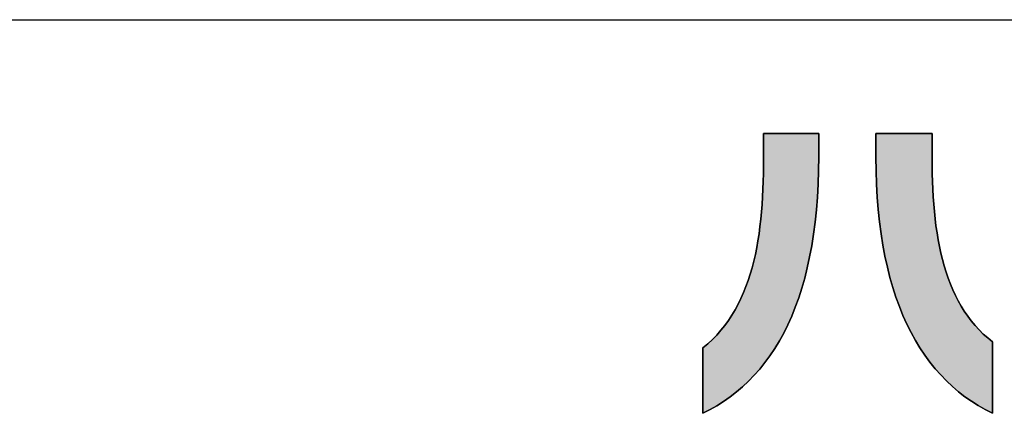
# Model space of a CAD drawing. Extents: x 36 to 806, y 11 to 579.
# Drawn here: x 324 to 364, y 11 to 27 of the extents above; entities that cross this region are included whole.
import ezdxf

# ---------------------------------------------------------------- set-up
doc = ezdxf.new("R2010")
doc.units = 0
doc.header["$LTSCALE"] = 0.5
doc.layers.get('0').update_dxf_attribs({"linetype": 'CONTINUOUS'})
doc.layers.add('1', color=7, linetype='CONTINUOUS')
doc.layers.add('2', color=134, linetype='CONTINUOUS')

# ---------------------------------------------------------------- blocks, each defined once
blk = doc.blocks.new('*G16')
at = {"layer": '1', "color": 7, "linetype": 'CONTINUOUS'}
blk.add_line((35.574, 27.051), (805.574, 27.051), dxfattribs=at)
blk = doc.blocks.new('*G19')
at = {"layer": '2', "color": 134, "linetype": 'CONTINUOUS'}
for points in [[(351.394, 11.082), (351.394, 11.091), (351.394, 11.116), (351.394, 11.156), (351.394, 11.211), (351.394, 11.278), (351.394, 11.358), (351.394, 11.448), (351.394, 11.547), (351.394, 11.654), (351.394, 11.769), (351.394, 11.89), (351.394, 12.015), (351.394, 12.143), (351.394, 12.275), (351.394, 12.407), (351.394, 12.539), (351.394, 12.67), (351.394, 12.799), (351.394, 12.924), (351.394, 13.045), (351.394, 13.159), (351.394, 13.267), (351.394, 13.366), (351.394, 13.456), (351.394, 13.535), (351.394, 13.603), (351.394, 13.657), (351.394, 13.698), (351.394, 13.723), (351.394, 13.731), (351.593, 13.899), (351.781, 14.075), (351.959, 14.258), (352.127, 14.449), (352.286, 14.646), (352.435, 14.851), (352.575, 15.063), (352.705, 15.282), (352.827, 15.507), (352.941, 15.739), (353.047, 15.977), (353.144, 16.221), (353.234, 16.471), (353.317, 16.726), (353.393, 16.988), (353.461, 17.254), (353.524, 17.526), (353.58, 17.803), (353.63, 18.084), (353.674, 18.37), (353.713, 18.661), (353.746, 18.956), (353.775, 19.255), (353.799, 19.559), (353.818, 19.866), (353.834, 20.176), (353.845, 20.49), (353.853, 20.808), (353.857, 21.128), (353.859, 21.452), (353.859, 21.455), (353.859, 21.464), (353.859, 21.479), (353.859, 21.499), (353.859, 21.524), (353.859, 21.553), (353.859, 21.586), (353.859, 21.623), (353.859, 21.663), (353.859, 21.705), (353.859, 21.749), (353.859, 21.795), (353.859, 21.843), (353.859, 21.891), (353.859, 21.94), (353.859, 21.988), (353.859, 22.037), (353.859, 22.084), (353.859, 22.13), (353.859, 22.175), (353.859, 22.217), (353.859, 22.257), (353.859, 22.293), (353.859, 22.326), (353.859, 22.355), (353.859, 22.38), (353.859, 22.4), (353.859, 22.415), (353.859, 22.425), (353.859, 22.428), (353.866, 22.428), (353.887, 22.428), (353.922, 22.428), (353.968, 22.428), (354.025, 22.428), (354.092, 22.428), (354.168, 22.428), (354.252, 22.428), (354.343, 22.428), (354.44, 22.428), (354.541, 22.428), (354.647, 22.428), (354.756, 22.428), (354.867, 22.428), (354.979, 22.428), (355.09, 22.428), (355.201, 22.428), (355.31, 22.428), (355.416, 22.428), (355.518, 22.428), (355.615, 22.428), (355.706, 22.428), (355.79, 22.428), (355.866, 22.428), (355.933, 22.428), (355.99, 22.428), (356.036, 22.428), (356.07, 22.428), (356.091, 22.428), (356.098, 22.428), (356.098, 22.425), (356.098, 22.416), (356.098, 22.401), (356.098, 22.382), (356.098, 22.358), (356.098, 22.33), (356.098, 22.298), (356.098, 22.263), (356.098, 22.225), (356.098, 22.185), (356.098, 22.142), (356.098, 22.098), (356.098, 22.052), (356.098, 22.006), (356.098, 21.959), (356.098, 21.912), (356.098, 21.866), (356.098, 21.82), (356.098, 21.776), (356.098, 21.733), (356.098, 21.693), (356.098, 21.655), (356.098, 21.62), (356.098, 21.588), (356.098, 21.56), (356.098, 21.536), (356.098, 21.517), (356.098, 21.502), (356.098, 21.493), (356.098, 21.49), (356.093, 20.927), (356.075, 20.38), (356.046, 19.849), (356.005, 19.333), (355.953, 18.833), (355.89, 18.349), (355.816, 17.881), (355.731, 17.427), (355.636, 16.989), (355.529, 16.566), (355.413, 16.158), (355.286, 15.765), (355.148, 15.387), (355.001, 15.023), (354.844, 14.673), (354.677, 14.338), (354.501, 14.017), (354.315, 13.711), (354.119, 13.418), (353.915, 13.139), (353.701, 12.873), (353.479, 12.622), (353.247, 12.383), (353.007, 12.159), (352.759, 11.947), (352.502, 11.748), (352.237, 11.563), (351.964, 11.39), (351.683, 11.23), (351.394, 11.082)], [(358.423, 21.477), (358.423, 21.48), (358.423, 21.489), (358.423, 21.504), (358.423, 21.523), (358.423, 21.547), (358.423, 21.576), (358.423, 21.608), (358.423, 21.644), (358.423, 21.682), (358.423, 21.724), (358.423, 21.767), (358.423, 21.812), (358.423, 21.858), (358.423, 21.905), (358.423, 21.952), (358.423, 22), (358.423, 22.047), (358.423, 22.093), (358.423, 22.138), (358.423, 22.181), (358.423, 22.222), (358.423, 22.261), (358.423, 22.297), (358.423, 22.329), (358.423, 22.357), (358.423, 22.381), (358.423, 22.401), (358.423, 22.416), (358.423, 22.425), (358.423, 22.428), (358.43, 22.428), (358.452, 22.428), (358.486, 22.428), (358.533, 22.428), (358.591, 22.428), (358.66, 22.428), (358.737, 22.428), (358.823, 22.428), (358.915, 22.428), (359.014, 22.428), (359.117, 22.428), (359.225, 22.428), (359.336, 22.428), (359.449, 22.428), (359.563, 22.428), (359.676, 22.428), (359.789, 22.428), (359.9, 22.428), (360.008, 22.428), (360.111, 22.428), (360.21, 22.428), (360.303, 22.428), (360.388, 22.428), (360.465, 22.428), (360.534, 22.428), (360.592, 22.428), (360.639, 22.428), (360.673, 22.428), (360.695, 22.428), (360.702, 22.428), (360.702, 22.424), (360.702, 22.415), (360.702, 22.4), (360.702, 22.38), (360.702, 22.354), (360.702, 22.325), (360.702, 22.291), (360.702, 22.254), (360.702, 22.214), (360.702, 22.171), (360.702, 22.126), (360.702, 22.08), (360.702, 22.031), (360.702, 21.983), (360.702, 21.933), (360.702, 21.884), (360.702, 21.835), (360.702, 21.787), (360.702, 21.74), (360.702, 21.695), (360.702, 21.652), (360.702, 21.612), (360.702, 21.575), (360.702, 21.542), (360.702, 21.512), (360.702, 21.487), (360.702, 21.466), (360.702, 21.451), (360.702, 21.442), (360.702, 21.439), (360.704, 21.117), (360.709, 20.799), (360.719, 20.484), (360.732, 20.173), (360.749, 19.867), (360.77, 19.564), (360.797, 19.266), (360.828, 18.973), (360.864, 18.684), (360.905, 18.4), (360.952, 18.121), (361.004, 17.847), (361.063, 17.579), (361.127, 17.316), (361.198, 17.059), (361.275, 16.807), (361.359, 16.561), (361.45, 16.322), (361.548, 16.089), (361.653, 15.862), (361.766, 15.642), (361.886, 15.428), (362.015, 15.222), (362.151, 15.022), (362.296, 14.83), (362.45, 14.645), (362.612, 14.468), (362.784, 14.298), (362.964, 14.137), (363.155, 13.983), (363.155, 13.974), (363.155, 13.946), (363.155, 13.902), (363.155, 13.842), (363.155, 13.768), (363.155, 13.681), (363.155, 13.583), (363.155, 13.474), (363.155, 13.356), (363.155, 13.231), (363.155, 13.099), (363.155, 12.962), (363.155, 12.821), (363.155, 12.677), (363.155, 12.533), (363.155, 12.388), (363.155, 12.244), (363.155, 12.103), (363.155, 11.966), (363.155, 11.834), (363.155, 11.709), (363.155, 11.591), (363.155, 11.482), (363.155, 11.384), (363.155, 11.297), (363.155, 11.223), (363.155, 11.163), (363.155, 11.119), (363.155, 11.092), (363.155, 11.082), (362.863, 11.231), (362.58, 11.393), (362.304, 11.567), (362.037, 11.755), (361.779, 11.956), (361.528, 12.169), (361.287, 12.396), (361.054, 12.637), (360.83, 12.891), (360.615, 13.158), (360.41, 13.439), (360.213, 13.734), (360.026, 14.042), (359.849, 14.364), (359.681, 14.7), (359.523, 15.051), (359.376, 15.415), (359.238, 15.794), (359.11, 16.186), (358.993, 16.594), (358.887, 17.015), (358.791, 17.452), (358.705, 17.903), (358.631, 18.368), (358.568, 18.849), (358.516, 19.344), (358.475, 19.855), (358.446, 20.38), (358.429, 20.921), (358.423, 21.477)]]:
    blk.add_lwpolyline(points, dxfattribs=at)

msp = doc.modelspace()

# ---------------------------------------------------------------- hatches: boundary and pattern name
at = {"layer": '1', "linetype": 'CONTINUOUS'}
for points in [[(355.636, 16.989), (355.731, 17.427), (355.816, 17.881), (355.89, 18.349), (355.953, 18.833), (356.005, 19.333), (356.046, 19.849), (356.075, 20.38), (356.093, 20.927), (356.098, 21.49), (356.098, 21.493), (356.098, 21.502), (356.098, 21.517), (356.098, 21.536), (356.098, 21.56), (356.098, 21.588), (356.098, 21.62), (356.098, 21.655), (356.098, 21.693), (356.098, 21.733), (356.098, 21.776), (356.098, 21.82), (356.098, 21.866), (356.098, 21.912), (356.098, 21.959), (356.098, 22.006), (356.098, 22.052), (356.098, 22.098), (356.098, 22.142), (356.098, 22.185), (356.098, 22.225), (356.098, 22.263), (356.098, 22.298), (356.098, 22.33), (356.098, 22.358), (356.098, 22.382), (356.098, 22.401), (356.098, 22.416), (356.098, 22.425), (356.098, 22.428), (356.091, 22.428), (356.07, 22.428), (356.036, 22.428), (355.99, 22.428), (355.933, 22.428), (355.866, 22.428), (355.79, 22.428), (355.706, 22.428), (355.615, 22.428), (355.518, 22.428), (355.416, 22.428), (355.31, 22.428), (355.201, 22.428), (355.09, 22.428), (354.979, 22.428), (354.867, 22.428), (354.756, 22.428), (354.647, 22.428), (354.541, 22.428), (354.44, 22.428), (354.343, 22.428), (354.252, 22.428), (354.168, 22.428), (354.092, 22.428), (354.025, 22.428), (353.968, 22.428), (353.922, 22.428), (353.887, 22.428), (353.866, 22.428), (353.859, 22.428), (353.859, 22.425), (353.859, 22.415), (353.859, 22.4), (353.859, 22.38), (353.859, 22.355), (353.859, 22.326), (353.859, 22.293), (353.859, 22.257), (353.859, 22.217), (353.859, 22.175), (353.859, 22.13), (353.859, 22.084), (353.859, 22.037), (353.859, 21.988), (353.859, 21.94), (353.859, 21.891), (353.859, 21.843), (353.859, 21.795), (353.859, 21.749), (353.859, 21.705), (353.859, 21.663), (353.859, 21.623), (353.859, 21.586), (353.859, 21.553), (353.859, 21.524), (353.859, 21.499), (353.859, 21.479), (353.859, 21.464), (353.859, 21.455), (353.859, 21.452), (353.857, 21.128), (353.853, 20.808), (353.845, 20.49), (353.834, 20.176), (353.818, 19.866), (353.799, 19.559), (353.775, 19.255), (353.746, 18.956), (353.713, 18.661), (353.674, 18.37), (353.63, 18.084), (353.58, 17.803), (353.524, 17.526), (353.461, 17.254), (353.393, 16.988), (353.317, 16.726), (353.234, 16.471), (353.144, 16.221), (353.047, 15.977), (352.941, 15.739), (352.827, 15.507), (352.705, 15.282), (352.575, 15.063), (352.435, 14.851), (352.286, 14.646), (352.127, 14.449), (351.959, 14.258), (351.781, 14.075), (351.593, 13.899), (351.394, 13.731), (351.394, 13.723), (351.394, 13.698), (351.394, 13.657), (351.394, 13.603), (351.394, 13.535), (351.394, 13.456), (351.394, 13.366), (351.394, 13.267), (351.394, 13.159), (351.394, 13.045), (351.394, 12.924), (351.394, 12.799), (351.394, 12.67), (351.394, 12.539), (351.394, 12.407), (351.394, 12.275), (351.394, 12.143), (351.394, 12.015), (351.394, 11.89), (351.394, 11.769), (351.394, 11.654), (351.394, 11.547), (351.394, 11.448), (351.394, 11.358), (351.394, 11.278), (351.394, 11.211), (351.394, 11.156), (351.394, 11.116), (351.394, 11.091), (351.394, 11.082), (351.683, 11.23), (351.964, 11.39), (352.237, 11.563), (352.502, 11.748), (352.759, 11.947), (353.007, 12.159), (353.247, 12.383), (353.479, 12.622), (353.701, 12.873), (353.915, 13.139), (354.119, 13.418), (354.315, 13.711), (354.501, 14.017), (354.677, 14.338), (354.844, 14.673), (355.001, 15.023), (355.148, 15.387), (355.286, 15.765), (355.413, 16.158), (355.529, 16.566)], [(360.719, 20.484), (360.709, 20.799), (360.704, 21.117), (360.702, 21.439), (360.702, 21.442), (360.702, 21.451), (360.702, 21.466), (360.702, 21.487), (360.702, 21.512), (360.702, 21.542), (360.702, 21.575), (360.702, 21.612), (360.702, 21.652), (360.702, 21.695), (360.702, 21.74), (360.702, 21.787), (360.702, 21.835), (360.702, 21.884), (360.702, 21.933), (360.702, 21.983), (360.702, 22.031), (360.702, 22.08), (360.702, 22.126), (360.702, 22.171), (360.702, 22.214), (360.702, 22.254), (360.702, 22.291), (360.702, 22.325), (360.702, 22.354), (360.702, 22.38), (360.702, 22.4), (360.702, 22.415), (360.702, 22.424), (360.702, 22.428), (360.695, 22.428), (360.673, 22.428), (360.639, 22.428), (360.592, 22.428), (360.534, 22.428), (360.465, 22.428), (360.388, 22.428), (360.303, 22.428), (360.21, 22.428), (360.111, 22.428), (360.008, 22.428), (359.9, 22.428), (359.789, 22.428), (359.676, 22.428), (359.563, 22.428), (359.449, 22.428), (359.336, 22.428), (359.225, 22.428), (359.117, 22.428), (359.014, 22.428), (358.915, 22.428), (358.823, 22.428), (358.737, 22.428), (358.66, 22.428), (358.591, 22.428), (358.533, 22.428), (358.486, 22.428), (358.452, 22.428), (358.43, 22.428), (358.423, 22.428), (358.423, 22.425), (358.423, 22.416), (358.423, 22.401), (358.423, 22.381), (358.423, 22.357), (358.423, 22.329), (358.423, 22.297), (358.423, 22.261), (358.423, 22.222), (358.423, 22.181), (358.423, 22.138), (358.423, 22.093), (358.423, 22.047), (358.423, 22), (358.423, 21.952), (358.423, 21.905), (358.423, 21.858), (358.423, 21.812), (358.423, 21.767), (358.423, 21.724), (358.423, 21.682), (358.423, 21.644), (358.423, 21.608), (358.423, 21.576), (358.423, 21.547), (358.423, 21.523), (358.423, 21.504), (358.423, 21.489), (358.423, 21.48), (358.423, 21.477), (358.429, 20.921), (358.446, 20.38), (358.475, 19.855), (358.516, 19.344), (358.568, 18.849), (358.631, 18.368), (358.705, 17.903), (358.791, 17.452), (358.887, 17.015), (358.993, 16.594), (359.11, 16.186), (359.238, 15.794), (359.376, 15.415), (359.523, 15.051), (359.681, 14.7), (359.849, 14.364), (360.026, 14.042), (360.213, 13.734), (360.41, 13.439), (360.615, 13.158), (360.83, 12.891), (361.054, 12.637), (361.287, 12.396), (361.528, 12.169), (361.779, 11.956), (362.037, 11.755), (362.304, 11.567), (362.58, 11.393), (362.863, 11.231), (363.155, 11.082), (363.155, 11.092), (363.155, 11.119), (363.155, 11.163), (363.155, 11.223), (363.155, 11.297), (363.155, 11.384), (363.155, 11.482), (363.155, 11.591), (363.155, 11.709), (363.155, 11.834), (363.155, 11.966), (363.155, 12.103), (363.155, 12.244), (363.155, 12.388), (363.155, 12.533), (363.155, 12.677), (363.155, 12.821), (363.155, 12.962), (363.155, 13.099), (363.155, 13.231), (363.155, 13.356), (363.155, 13.474), (363.155, 13.583), (363.155, 13.681), (363.155, 13.768), (363.155, 13.842), (363.155, 13.902), (363.155, 13.946), (363.155, 13.974), (363.155, 13.983), (362.964, 14.137), (362.784, 14.298), (362.612, 14.468), (362.45, 14.645), (362.296, 14.83), (362.151, 15.022), (362.015, 15.222), (361.886, 15.428), (361.766, 15.642), (361.653, 15.862), (361.548, 16.089), (361.45, 16.322), (361.359, 16.561), (361.275, 16.807), (361.198, 17.059), (361.127, 17.316), (361.063, 17.579), (361.004, 17.847), (360.952, 18.121), (360.905, 18.4), (360.864, 18.684), (360.828, 18.973), (360.797, 19.266), (360.77, 19.564), (360.749, 19.867), (360.732, 20.173)]]:
    msp.add_hatch(color=7, dxfattribs=at).paths.add_polyline_path(points, flags=0)

# ---------------------------------------------------------------- linework, layer by layer
at = {"layer": '1', "color": 7, "linetype": 'CONTINUOUS'}
for p, q in [((353.866, 22.428), (353.859, 22.428)), ((353.859, 22.428), (353.859, 22.425)), ((353.859, 22.425), (353.859, 22.415)), ((353.859, 22.415), (353.859, 22.4)), ((353.887, 22.428), (353.866, 22.428)), ((353.922, 22.428), (353.887, 22.428)), ((353.968, 22.428), (353.922, 22.428)), ((354.025, 22.428), (353.968, 22.428)), ((354.092, 22.428), (354.025, 22.428)), ((354.168, 22.428), (354.092, 22.428)), ((354.252, 22.428), (354.168, 22.428)), ((354.343, 22.428), (354.252, 22.428)), ((354.44, 22.428), (354.343, 22.428)), ((354.541, 22.428), (354.44, 22.428)), ((354.647, 22.428), (354.541, 22.428)), ((354.756, 22.428), (354.647, 22.428)), ((354.867, 22.428), (354.756, 22.428)), ((354.979, 22.428), (354.867, 22.428)), ((355.09, 22.428), (354.979, 22.428)), ((355.201, 22.428), (355.09, 22.428)), ((355.31, 22.428), (355.201, 22.428)), ((355.416, 22.428), (355.31, 22.428)), ((355.518, 22.428), (355.416, 22.428)), ((355.615, 22.428), (355.518, 22.428)), ((355.706, 22.428), (355.615, 22.428)), ((355.79, 22.428), (355.706, 22.428)), ((355.866, 22.428), (355.79, 22.428)), ((355.933, 22.428), (355.866, 22.428)), ((355.99, 22.428), (355.933, 22.428)), ((356.036, 22.428), (355.99, 22.428)), ((356.07, 22.428), (356.036, 22.428)), ((356.091, 22.428), (356.07, 22.428)), ((356.098, 22.428), (356.091, 22.428)), ((356.098, 22.425), (356.098, 22.428)), ((356.098, 22.416), (356.098, 22.425)), ((356.098, 22.401), (356.098, 22.416)), ((358.43, 22.428), (358.423, 22.428)), ((358.423, 22.428), (358.423, 22.425)), ((358.423, 22.425), (358.423, 22.416)), ((358.423, 22.416), (358.423, 22.401)), ((358.452, 22.428), (358.43, 22.428)), ((358.486, 22.428), (358.452, 22.428)), ((358.533, 22.428), (358.486, 22.428)), ((358.591, 22.428), (358.533, 22.428)), ((358.66, 22.428), (358.591, 22.428)), ((358.737, 22.428), (358.66, 22.428)), ((358.823, 22.428), (358.737, 22.428)), ((358.915, 22.428), (358.823, 22.428)), ((359.014, 22.428), (358.915, 22.428)), ((359.117, 22.428), (359.014, 22.428)), ((359.225, 22.428), (359.117, 22.428)), ((359.336, 22.428), (359.225, 22.428)), ((359.449, 22.428), (359.336, 22.428)), ((359.563, 22.428), (359.449, 22.428)), ((359.676, 22.428), (359.563, 22.428)), ((359.789, 22.428), (359.676, 22.428)), ((359.9, 22.428), (359.789, 22.428)), ((360.008, 22.428), (359.9, 22.428)), ((360.111, 22.428), (360.008, 22.428)), ((360.21, 22.428), (360.111, 22.428)), ((360.303, 22.428), (360.21, 22.428)), ((360.388, 22.428), (360.303, 22.428)), ((360.465, 22.428), (360.388, 22.428)), ((360.534, 22.428), (360.465, 22.428)), ((360.592, 22.428), (360.534, 22.428)), ((360.639, 22.428), (360.592, 22.428)), ((360.673, 22.428), (360.639, 22.428)), ((360.695, 22.428), (360.673, 22.428)), ((360.702, 22.428), (360.695, 22.428)), ((360.702, 22.424), (360.702, 22.428)), ((360.702, 22.415), (360.702, 22.424)), ((360.702, 22.4), (360.702, 22.415)), ((353.859, 22.4), (353.859, 22.38)), ((353.859, 22.38), (353.859, 22.355)), ((353.859, 22.355), (353.859, 22.326)), ((353.859, 22.326), (353.859, 22.293)), ((353.859, 22.293), (353.859, 22.257)), ((353.859, 22.257), (353.859, 22.217)), ((353.859, 22.217), (353.859, 22.175)), ((353.859, 22.175), (353.859, 22.13)), ((353.859, 22.13), (353.859, 22.084)), ((353.859, 22.084), (353.859, 22.037)), ((353.859, 22.037), (353.859, 21.988)), ((356.098, 22.382), (356.098, 22.401)), ((356.098, 22.358), (356.098, 22.382)), ((356.098, 22.33), (356.098, 22.358)), ((356.098, 22.298), (356.098, 22.33)), ((356.098, 22.263), (356.098, 22.298)), ((356.098, 22.225), (356.098, 22.263)), ((356.098, 22.185), (356.098, 22.225)), ((356.098, 22.142), (356.098, 22.185)), ((356.098, 22.098), (356.098, 22.142)), ((356.098, 22.052), (356.098, 22.098)), ((356.098, 22.006), (356.098, 22.052)), ((356.098, 21.959), (356.098, 22.006)), ((358.423, 22.401), (358.423, 22.381)), ((358.423, 22.381), (358.423, 22.357)), ((358.423, 22.357), (358.423, 22.329)), ((358.423, 22.329), (358.423, 22.297)), ((358.423, 22.297), (358.423, 22.261)), ((358.423, 22.261), (358.423, 22.222)), ((358.423, 22.222), (358.423, 22.181)), ((358.423, 22.181), (358.423, 22.138)), ((358.423, 22.138), (358.423, 22.093)), ((358.423, 22.093), (358.423, 22.047)), ((358.423, 22.047), (358.423, 22)), ((360.702, 22.38), (360.702, 22.4)), ((360.702, 22.354), (360.702, 22.38)), ((360.702, 22.325), (360.702, 22.354)), ((360.702, 22.291), (360.702, 22.325)), ((360.702, 22.254), (360.702, 22.291)), ((360.702, 22.214), (360.702, 22.254)), ((360.702, 22.171), (360.702, 22.214)), ((360.702, 22.126), (360.702, 22.171)), ((360.702, 22.08), (360.702, 22.126)), ((360.702, 22.031), (360.702, 22.08)), ((360.702, 21.983), (360.702, 22.031)), ((353.859, 21.988), (353.859, 21.94)), ((353.859, 21.94), (353.859, 21.891)), ((353.859, 21.891), (353.859, 21.843)), ((353.859, 21.843), (353.859, 21.795)), ((353.859, 21.795), (353.859, 21.749)), ((353.859, 21.749), (353.859, 21.705)), ((353.859, 21.705), (353.859, 21.663)), ((353.859, 21.663), (353.859, 21.623)), ((353.859, 21.623), (353.859, 21.586)), ((356.098, 21.912), (356.098, 21.959)), ((356.098, 21.866), (356.098, 21.912)), ((356.098, 21.82), (356.098, 21.866)), ((356.098, 21.776), (356.098, 21.82)), ((356.098, 21.733), (356.098, 21.776)), ((356.098, 21.693), (356.098, 21.733)), ((356.098, 21.655), (356.098, 21.693)), ((356.098, 21.62), (356.098, 21.655)), ((356.098, 21.588), (356.098, 21.62)), ((358.423, 22), (358.423, 21.952)), ((358.423, 21.952), (358.423, 21.905)), ((358.423, 21.905), (358.423, 21.858)), ((358.423, 21.858), (358.423, 21.812)), ((358.423, 21.812), (358.423, 21.767)), ((358.423, 21.767), (358.423, 21.724)), ((358.423, 21.724), (358.423, 21.682)), ((358.423, 21.682), (358.423, 21.644)), ((358.423, 21.644), (358.423, 21.608)), ((358.423, 21.608), (358.423, 21.576)), ((360.702, 21.933), (360.702, 21.983)), ((360.702, 21.884), (360.702, 21.933)), ((360.702, 21.835), (360.702, 21.884)), ((360.702, 21.787), (360.702, 21.835)), ((360.702, 21.74), (360.702, 21.787)), ((360.702, 21.695), (360.702, 21.74)), ((360.702, 21.652), (360.702, 21.695)), ((360.702, 21.612), (360.702, 21.652)), ((360.702, 21.575), (360.702, 21.612)), ((353.859, 21.452), (353.857, 21.128)), ((353.859, 21.586), (353.859, 21.553)), ((353.859, 21.553), (353.859, 21.524)), ((353.859, 21.524), (353.859, 21.499)), ((353.859, 21.499), (353.859, 21.479)), ((353.859, 21.479), (353.859, 21.464)), ((353.859, 21.464), (353.859, 21.455)), ((353.859, 21.455), (353.859, 21.452)), ((356.093, 20.927), (356.098, 21.49)), ((356.098, 21.56), (356.098, 21.588)), ((356.098, 21.536), (356.098, 21.56)), ((356.098, 21.517), (356.098, 21.536)), ((356.098, 21.502), (356.098, 21.517)), ((356.098, 21.493), (356.098, 21.502)), ((356.098, 21.49), (356.098, 21.493)), ((358.423, 21.576), (358.423, 21.547)), ((358.423, 21.547), (358.423, 21.523)), ((358.423, 21.523), (358.423, 21.504)), ((358.423, 21.504), (358.423, 21.489)), ((358.423, 21.489), (358.423, 21.48)), ((358.423, 21.48), (358.423, 21.477)), ((358.423, 21.477), (358.429, 20.921)), ((360.702, 21.542), (360.702, 21.575)), ((360.702, 21.512), (360.702, 21.542)), ((360.702, 21.487), (360.702, 21.512)), ((360.702, 21.466), (360.702, 21.487)), ((360.702, 21.451), (360.702, 21.466)), ((360.702, 21.442), (360.702, 21.451)), ((360.702, 21.439), (360.702, 21.442)), ((360.704, 21.117), (360.702, 21.439)), ((353.853, 20.808), (353.845, 20.49)), ((353.857, 21.128), (353.853, 20.808)), ((356.075, 20.38), (356.093, 20.927)), ((358.429, 20.921), (358.446, 20.38)), ((360.709, 20.799), (360.704, 21.117)), ((353.845, 20.49), (353.834, 20.176)), ((360.719, 20.484), (360.709, 20.799)), ((360.732, 20.173), (360.719, 20.484)), ((353.834, 20.176), (353.818, 19.866)), ((356.046, 19.849), (356.075, 20.38)), ((358.446, 20.38), (358.475, 19.855)), ((360.749, 19.867), (360.732, 20.173)), ((353.818, 19.866), (353.799, 19.559)), ((356.005, 19.333), (356.046, 19.849)), ((358.475, 19.855), (358.516, 19.344)), ((360.77, 19.564), (360.749, 19.867)), ((353.775, 19.255), (353.746, 18.956)), ((353.799, 19.559), (353.775, 19.255)), ((355.953, 18.833), (356.005, 19.333)), ((358.516, 19.344), (358.568, 18.849)), ((360.797, 19.266), (360.77, 19.564)), ((360.828, 18.973), (360.797, 19.266)), ((353.746, 18.956), (353.713, 18.661)), ((355.89, 18.349), (355.953, 18.833)), ((358.568, 18.849), (358.631, 18.368)), ((360.864, 18.684), (360.828, 18.973)), ((353.713, 18.661), (353.674, 18.37)), ((360.905, 18.4), (360.864, 18.684)), ((353.63, 18.084), (353.58, 17.803)), ((353.674, 18.37), (353.63, 18.084)), ((355.816, 17.881), (355.89, 18.349)), ((358.631, 18.368), (358.705, 17.903)), ((360.952, 18.121), (360.905, 18.4)), ((361.004, 17.847), (360.952, 18.121)), ((353.58, 17.803), (353.524, 17.526)), ((355.731, 17.427), (355.816, 17.881)), ((358.705, 17.903), (358.791, 17.452)), ((361.063, 17.579), (361.004, 17.847)), ((353.461, 17.254), (353.393, 16.988)), ((353.524, 17.526), (353.461, 17.254)), ((355.636, 16.989), (355.731, 17.427)), ((358.791, 17.452), (358.887, 17.015)), ((361.127, 17.316), (361.063, 17.579)), ((361.198, 17.059), (361.127, 17.316)), ((353.393, 16.988), (353.317, 16.726)), ((355.529, 16.566), (355.636, 16.989)), ((358.887, 17.015), (358.993, 16.594)), ((361.275, 16.807), (361.198, 17.059)), ((361.359, 16.561), (361.275, 16.807)), ((353.234, 16.471), (353.144, 16.221)), ((353.317, 16.726), (353.234, 16.471)), ((355.413, 16.158), (355.529, 16.566)), ((358.993, 16.594), (359.11, 16.186)), ((361.45, 16.322), (361.359, 16.561)), ((353.144, 16.221), (353.047, 15.977)), ((355.286, 15.765), (355.413, 16.158)), ((359.11, 16.186), (359.238, 15.794)), ((361.548, 16.089), (361.45, 16.322)), ((361.653, 15.862), (361.548, 16.089)), ((352.941, 15.739), (352.827, 15.507)), ((353.047, 15.977), (352.941, 15.739)), ((355.148, 15.387), (355.286, 15.765)), ((359.238, 15.794), (359.376, 15.415)), ((361.766, 15.642), (361.653, 15.862)), ((361.886, 15.428), (361.766, 15.642)), ((352.705, 15.282), (352.575, 15.063)), ((352.827, 15.507), (352.705, 15.282)), ((355.001, 15.023), (355.148, 15.387)), ((359.376, 15.415), (359.523, 15.051)), ((362.015, 15.222), (361.886, 15.428)), ((362.151, 15.022), (362.015, 15.222)), ((352.435, 14.851), (352.286, 14.646)), ((352.575, 15.063), (352.435, 14.851)), ((354.844, 14.673), (355.001, 15.023)), ((359.523, 15.051), (359.681, 14.7)), ((362.296, 14.83), (362.151, 15.022)), ((362.45, 14.645), (362.296, 14.83)), ((352.127, 14.449), (351.959, 14.258)), ((352.286, 14.646), (352.127, 14.449)), ((354.677, 14.338), (354.844, 14.673)), ((359.681, 14.7), (359.849, 14.364)), ((362.612, 14.468), (362.45, 14.645)), ((362.784, 14.298), (362.612, 14.468)), ((351.781, 14.075), (351.593, 13.899)), ((351.959, 14.258), (351.781, 14.075)), ((354.315, 13.711), (354.501, 14.017)), ((354.501, 14.017), (354.677, 14.338)), ((359.849, 14.364), (360.026, 14.042)), ((360.026, 14.042), (360.213, 13.734)), ((362.964, 14.137), (362.784, 14.298)), ((363.155, 13.983), (362.964, 14.137)), ((351.593, 13.899), (351.394, 13.731)), ((351.394, 13.731), (351.394, 13.723)), ((351.394, 13.723), (351.394, 13.698)), ((351.394, 13.698), (351.394, 13.657)), ((351.394, 13.657), (351.394, 13.603)), ((351.394, 13.603), (351.394, 13.535)), ((354.119, 13.418), (354.315, 13.711)), ((360.213, 13.734), (360.41, 13.439)), ((363.155, 13.974), (363.155, 13.983)), ((363.155, 13.946), (363.155, 13.974)), ((363.155, 13.902), (363.155, 13.946)), ((363.155, 13.842), (363.155, 13.902)), ((363.155, 13.768), (363.155, 13.842)), ((363.155, 13.681), (363.155, 13.768)), ((363.155, 13.583), (363.155, 13.681)), ((351.394, 13.535), (351.394, 13.456)), ((351.394, 13.456), (351.394, 13.366)), ((351.394, 13.366), (351.394, 13.267)), ((351.394, 13.267), (351.394, 13.159)), ((353.915, 13.139), (354.119, 13.418)), ((360.41, 13.439), (360.615, 13.158)), ((363.155, 13.474), (363.155, 13.583)), ((363.155, 13.356), (363.155, 13.474)), ((363.155, 13.231), (363.155, 13.356)), ((363.155, 13.099), (363.155, 13.231)), ((351.394, 13.159), (351.394, 13.045)), ((351.394, 13.045), (351.394, 12.924)), ((351.394, 12.924), (351.394, 12.799)), ((353.479, 12.622), (353.701, 12.873)), ((353.701, 12.873), (353.915, 13.139)), ((360.615, 13.158), (360.83, 12.891)), ((360.83, 12.891), (361.054, 12.637)), ((363.155, 12.962), (363.155, 13.099)), ((363.155, 12.821), (363.155, 12.962)), ((363.155, 12.677), (363.155, 12.821)), ((351.394, 12.799), (351.394, 12.67)), ((351.394, 12.67), (351.394, 12.539)), ((351.394, 12.539), (351.394, 12.407)), ((351.394, 12.407), (351.394, 12.275)), ((353.247, 12.383), (353.479, 12.622)), ((361.054, 12.637), (361.287, 12.396)), ((363.155, 12.533), (363.155, 12.677)), ((363.155, 12.388), (363.155, 12.533)), ((351.394, 12.275), (351.394, 12.143)), ((351.394, 12.143), (351.394, 12.015)), ((351.394, 12.015), (351.394, 11.89)), ((352.759, 11.947), (353.007, 12.159)), ((353.007, 12.159), (353.247, 12.383)), ((361.287, 12.396), (361.528, 12.169)), ((361.528, 12.169), (361.779, 11.956)), ((363.155, 12.244), (363.155, 12.388)), ((363.155, 12.103), (363.155, 12.244)), ((363.155, 11.966), (363.155, 12.103)), ((351.394, 11.89), (351.394, 11.769)), ((351.394, 11.769), (351.394, 11.654)), ((351.394, 11.654), (351.394, 11.547)), ((352.237, 11.563), (352.502, 11.748)), ((352.502, 11.748), (352.759, 11.947)), ((361.779, 11.956), (362.037, 11.755)), ((362.037, 11.755), (362.304, 11.567)), ((363.155, 11.834), (363.155, 11.966)), ((363.155, 11.709), (363.155, 11.834)), ((363.155, 11.591), (363.155, 11.709)), ((351.394, 11.547), (351.394, 11.448)), ((351.394, 11.448), (351.394, 11.358)), ((351.394, 11.358), (351.394, 11.278)), ((351.394, 11.278), (351.394, 11.211)), ((351.394, 11.082), (351.683, 11.23)), ((351.394, 11.211), (351.394, 11.156)), ((351.683, 11.23), (351.964, 11.39)), ((351.964, 11.39), (352.237, 11.563)), ((362.304, 11.567), (362.58, 11.393)), ((362.58, 11.393), (362.863, 11.231)), ((362.863, 11.231), (363.155, 11.082)), ((363.155, 11.482), (363.155, 11.591)), ((363.155, 11.384), (363.155, 11.482)), ((363.155, 11.297), (363.155, 11.384)), ((363.155, 11.223), (363.155, 11.297)), ((363.155, 11.163), (363.155, 11.223)), ((351.394, 11.156), (351.394, 11.116)), ((351.394, 11.116), (351.394, 11.091)), ((351.394, 11.091), (351.394, 11.082)), ((363.155, 11.119), (363.155, 11.163)), ((363.155, 11.092), (363.155, 11.119)), ((363.155, 11.082), (363.155, 11.092))]:
    msp.add_line(p, q, dxfattribs=at)

# ---------------------------------------------------------------- block references
for name in ['*G16', '*G19']:
    msp.add_blockref(name, (0, 0))

doc.saveas('drawing.dxf')
